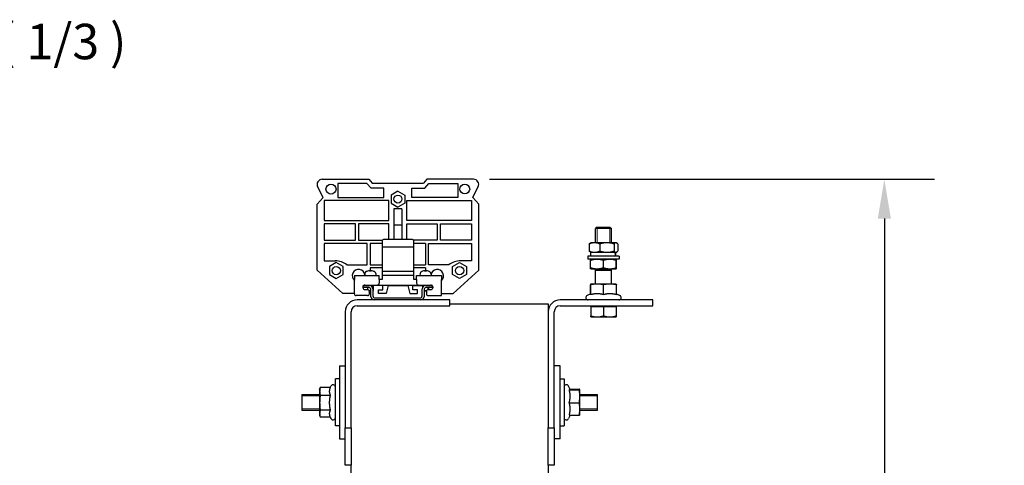
# Model space of a CAD drawing. Units: millimetres. Extents: x 0 to 3611, y 0 to 1680.
# Drawn here: x 282 to 782, y 985 to 1211 of the extents above; entities that cross this region are included whole.
import ezdxf

# ---------------------------------------------------------------- set-up
doc = ezdxf.new("R2010")
doc.units = ezdxf.units.MM
doc.header["$LTSCALE"] = 8
doc.layers.add('Dimensions(ISO)', color=156, linetype='Continuous', lineweight=18, true_color=0x004080)
doc.layers.add('Symbols(ISO)', color=156, linetype='Continuous', lineweight=18, true_color=0x004080)
doc.layers.add('Roscas(ISO)', color=7, linetype='Continuous', lineweight=13)
doc.layers.add('Visible Edges(ISO)', color=7, linetype='Continuous', lineweight=25)
doc.styles.get("Standard").update_dxf_attribs({"font": 'arial.ttf'})
doc.styles.add('Texto normal (ISO)Texto grande', font='arial.ttf')
doc.dimstyles.new('Cotas normal (ISO) Medianas', dxfattribs={"dimscale": 8, "dimtxt": 2.5, "dimasz": 2.5, "dimexe": 3.175, "dimexo": 1, "dimgap": 0.762, "dimtad": 1, "dimrnd": 1e-08, "dimzin": 0, "dimtxsty": 'Standard', "dimcen": 0.09, "dimdle": 10, "dimclrd": 156, "dimclre": 156, "dimclrt": 156, "dimazin": 0, "dimtfac": 0.8, "dimtmove": 0, "dimatfit": 3, "dimfxl": 1, "dimtolj": 1, "dimtzin": 0, "dimlwd": 25, "dimlwe": 25, "dimarcsym": 0})

# ---------------------------------------------------------------- blocks, each defined once
blk = doc.blocks.new('*D25')
at = {"layer": 'Defpoints', "color": 0, "linetype": 'Continuous', "transparency": 16777216}
for p in [(512.76, 1130.06), (603.66, 559.81), (721.16, 559.81)]:
    blk.add_point(p, dxfattribs=at)
at = {"layer": 'Dimensions(ISO)', "color": 156, "linetype": 'Continuous', "lineweight": 25, "true_color": 0x004080, "transparency": 16777216}
for p, q in [((520.76, 1130.06), (746.56, 1130.06)), ((721.16, 1110.06), (721.16, 579.81)), ((611.66, 559.81), (746.56, 559.81))]:
    blk.add_line(p, q, dxfattribs=at)
at = {"layer": 'Dimensions(ISO)', "color": 156, "linetype": 'Continuous', "true_color": 0x004080, "transparency": 16777216}
for points in [[(717.83, 1110.06), (724.5, 1110.06), (721.16, 1130.06)], [(717.83, 579.81), (724.5, 579.81), (721.16, 559.81)]]:
    blk.add_solid(points, dxfattribs=at)
at = {"layer": 'Dimensions(ISO)', "color": 156, "linetype": 'Continuous', "lineweight": 25, "true_color": 0x004080, "transparency": 16777216, "insert": (688.98, 776.34), "char_height": 20, "attachment_point": 1, "rotation": 90}
blk.add_mtext('\\A1; \\fArial|b0|i0;\\H19.8985;(C) 570,00', dxfattribs=at)

msp = doc.modelspace()

# ---------------------------------------------------------------- linework, layer by layer
at = {"layer": 'Roscas(ISO)'}
for p, q in [((575.4085, 1105.7831), (575.4085, 1097.8059)), ((581.9205, 1097.8059), (581.9205, 1105.7831)), ((575.4085, 1084.6059), (575.4085, 1083.8059)), ((581.9205, 1083.8059), (581.9205, 1084.6059)), ((459.1655, 1076.3559), (459.1655, 1076.0559)), ((459.1655, 1075.0559), (459.1655, 1073.9239)), ((461.5635, 1075.0154), (461.5635, 1076.3559)), ((487.1655, 1076.3559), (487.1655, 1075.6188)), ((489.5635, 1076.0559), (489.5635, 1076.3559)), ((489.5635, 1073.9239), (489.5635, 1075.0559)), ((434.6645, 1020.0619), (425.6645, 1020.0619)), ((575.6645, 1020.0619), (566.6645, 1020.0619)), ((425.6645, 1013.5499), (434.6645, 1013.5499)), ((566.6645, 1013.5499), (575.6645, 1013.5499))]:
    msp.add_line(p, q, dxfattribs=at)
at = {"layer": 'Visible Edges(ISO)'}
for p, q in [((435.9645, 1130.0559), (459.6645, 1130.0559)), ((459.6645, 1130.0559), (461.3645, 1128.1559)), ((489.0645, 1130.0559), (487.3645, 1128.1559)), ((512.7645, 1130.0559), (489.0645, 1130.0559)), ((436.3645, 1120.7447), (433.6308, 1126.3096)), ((443.9645, 1127.8559), (443.9645, 1120.8845)), ((458.6808, 1127.8559), (443.9645, 1127.8559)), ((460.7132, 1125.5845), (458.6808, 1127.8559)), ((467.2645, 1125.5845), (460.7132, 1125.5845)), ((461.3645, 1128.1559), (487.3645, 1128.1559)), ((467.2645, 1120.8845), (467.2645, 1125.5845)), ((474.3645, 1124.0474), (470.8645, 1122.0267)), ((474.3645, 1124.0474), (477.8645, 1122.0267)), ((481.4645, 1125.5845), (488.0158, 1125.5845)), ((481.4645, 1120.8845), (481.4645, 1125.5845)), ((488.0158, 1125.5845), (490.0481, 1127.8559)), ((490.0481, 1127.8559), (504.7645, 1127.8559)), ((504.7645, 1127.8559), (504.7645, 1120.8845)), ((512.3645, 1120.7447), (515.0981, 1126.3096)), ((433.3645, 1117.3906), (436.3645, 1120.7447)), ((436.9645, 1119.2845), (436.9645, 1109.0845)), ((469.7645, 1119.2845), (436.9645, 1119.2845)), ((443.9645, 1120.8845), (467.2645, 1120.8845)), ((469.7645, 1109.0845), (469.7645, 1119.2845)), ((470.8645, 1122.0267), (470.8645, 1117.9852)), ((477.8645, 1122.0267), (477.8645, 1117.9852)), ((478.9645, 1109.0845), (478.9645, 1119.2845)), ((478.9645, 1119.2845), (511.7645, 1119.2845)), ((504.7645, 1120.8845), (481.4645, 1120.8845)), ((511.7645, 1119.2845), (511.7645, 1109.0845)), ((515.3645, 1117.3906), (512.3645, 1120.7447)), ((433.3645, 1083.8906), (433.3645, 1117.3906)), ((470.8645, 1117.9852), (474.3645, 1115.9645)), ((472.3645, 1114.9645), (472.3645, 1099.5184)), ((476.3645, 1114.9645), (472.3645, 1114.9645)), ((477.8645, 1117.9852), (474.3645, 1115.9645)), ((476.3645, 1114.9645), (476.3645, 1099.5184)), ((515.3645, 1083.8906), (515.3645, 1117.3906)), ((436.9645, 1109.0845), (469.7645, 1109.0845)), ((511.7645, 1109.0845), (478.9645, 1109.0845)), ((436.9645, 1107.4845), (436.9645, 1099.0845)), ((452.7645, 1107.4845), (436.9645, 1107.4845)), ((452.7645, 1099.0845), (452.7645, 1107.4845)), ((454.3645, 1107.4845), (454.3645, 1099.0845)), ((469.7645, 1107.4845), (454.3645, 1107.4845)), ((469.7645, 1099.5184), (469.7645, 1107.4845)), ((472.3645, 1106.9645), (476.3645, 1106.9645)), ((478.9645, 1099.5184), (478.9645, 1107.4845)), ((478.9645, 1107.4845), (494.3645, 1107.4845)), ((494.3645, 1107.4845), (494.3645, 1099.0845)), ((495.9645, 1099.0845), (495.9645, 1107.4845)), ((495.9645, 1107.4845), (511.7645, 1107.4845)), ((511.7645, 1107.4845), (511.7645, 1099.0845)), ((575.4313, 1105.8059), (574.6645, 1105.039)), ((582.6645, 1105.039), (574.6645, 1105.039)), ((574.6645, 1097.8059), (574.6645, 1105.039)), ((575.4313, 1105.8059), (581.8977, 1105.8059)), ((581.8977, 1105.8059), (582.6645, 1105.039)), ((582.6645, 1097.8059), (582.6645, 1105.039)), ((436.9645, 1099.0845), (452.7645, 1099.0845)), ((454.3645, 1099.0845), (466.5177, 1099.0845)), ((481.3645, 1099.5184), (467.3645, 1099.5184)), ((494.3645, 1099.0845), (482.2113, 1099.0845)), ((511.7645, 1099.0845), (495.9645, 1099.0845)), ((436.9645, 1097.4845), (436.9645, 1088.6559)), ((458.7645, 1097.4845), (436.9645, 1097.4845)), ((458.7645, 1086.6559), (458.7645, 1097.4845)), ((460.3645, 1097.4845), (460.3645, 1086.6559)), ((466.3645, 1097.4845), (460.3645, 1097.4845)), ((466.3645, 1098.5914), (466.3645, 1095.5397)), ((482.3645, 1095.5397), (466.3645, 1095.5397)), ((466.3645, 1095.5397), (466.3645, 1083.2478)), ((482.3645, 1095.5397), (482.3645, 1098.5914)), ((488.3645, 1097.4845), (482.3645, 1097.4845)), ((482.3645, 1083.2478), (482.3645, 1095.5397)), ((488.3645, 1097.4845), (488.3645, 1086.6559)), ((489.9645, 1086.6559), (489.9645, 1097.4845)), ((489.9645, 1097.4845), (511.7645, 1097.4845)), ((511.7645, 1097.4845), (511.7645, 1088.6559)), ((571.4296, 1097.2254), (571.4296, 1093.5865)), ((572.1645, 1097.8059), (571.9486, 1097.6813)), ((574.1032, 1097.8059), (572.1645, 1097.8059)), ((580.3942, 1097.8059), (574.1032, 1097.8059)), ((576.7768, 1097.2254), (576.7768, 1093.5865)), ((584.9555, 1097.8059), (580.3942, 1097.8059)), ((584.0117, 1097.2254), (584.0117, 1093.5865)), ((585.1645, 1097.8059), (584.9555, 1097.8059)), ((585.1645, 1097.8059), (585.3804, 1097.6813)), ((585.8994, 1097.2254), (585.8994, 1093.5865)), ((586.6645, 1091.0059), (570.6645, 1091.0059)), ((570.6645, 1091.0059), (570.6645, 1089.4059)), ((586.6645, 1089.4059), (570.6645, 1089.4059)), ((572.1645, 1093.0059), (571.9486, 1093.1306)), ((572.1645, 1089.4059), (572.1642, 1089.4058)), ((572.1645, 1093.0059), (574.1032, 1093.0059)), ((572.3145, 1091.0059), (572.3145, 1093.0059)), ((574.1032, 1093.0059), (580.3942, 1093.0059)), ((580.3942, 1093.0059), (584.9555, 1093.0059)), ((584.9555, 1093.0059), (585.1645, 1093.0059)), ((585.0145, 1091.0059), (585.0145, 1093.0059)), ((585.1645, 1093.0059), (585.3804, 1093.1306)), ((585.1645, 1089.4059), (585.1647, 1089.4058)), ((586.6645, 1091.0059), (586.6645, 1089.4059)), ((436.9645, 1088.6559), (442.5645, 1088.6559)), ((443.0895, 1087.7136), (439.5895, 1085.6929)), ((439.5895, 1085.6929), (439.5895, 1081.6514)), ((446.5895, 1085.6929), (443.0895, 1087.7136)), ((446.5895, 1081.6514), (446.5895, 1085.6929)), ((448.4645, 1086.6559), (458.7645, 1086.6559)), ((460.3645, 1086.6559), (466.3645, 1086.6559)), ((460.3645, 1085.0559), (460.3645, 1083.4399)), ((466.3645, 1085.0559), (460.3645, 1085.0559)), ((482.3645, 1086.6559), (488.3645, 1086.6559)), ((488.3645, 1085.0559), (482.3645, 1085.0559)), ((488.3645, 1085.0559), (488.3645, 1083.4306)), ((500.2645, 1086.6559), (489.9645, 1086.6559)), ((502.1395, 1085.6929), (505.6395, 1087.7136)), ((502.1395, 1081.6514), (502.1395, 1085.6929)), ((505.6395, 1087.7136), (509.1395, 1085.6929)), ((511.7645, 1088.6559), (506.1645, 1088.6559)), ((509.1395, 1085.6929), (509.1395, 1081.6514)), ((572.1319, 1085.1865), (572.1319, 1088.8254)), ((572.1645, 1084.6059), (572.1642, 1084.6061)), ((572.1645, 1084.6059), (575.3653, 1084.6059)), ((574.6645, 1076.8059), (574.6645, 1084.6059)), ((575.3653, 1084.6059), (581.8651, 1084.6059)), ((578.5988, 1085.1865), (578.5988, 1088.8254)), ((581.8651, 1084.6059), (585.1642, 1084.6059)), ((582.6645, 1076.8059), (582.6645, 1084.6059)), ((585.1314, 1085.1865), (585.1314, 1088.8254)), ((585.1642, 1084.6059), (585.1645, 1084.6059)), ((585.1645, 1084.6059), (585.1647, 1084.6061)), ((585.1971, 1085.1865), (585.1971, 1088.8254)), ((446.3645, 1072.0559), (433.3645, 1083.8906)), ((439.5895, 1081.6514), (443.0895, 1079.6307)), ((443.0895, 1079.6307), (446.5895, 1081.6514)), ((452.2645, 1081.2478), (464.8645, 1081.2478)), ((452.2645, 1081.2478), (452.2645, 1079.2478)), ((452.2645, 1071.9559), (452.2645, 1079.2478)), ((457.6003, 1082.2817), (457.5645, 1081.2572)), ((457.5645, 1081.2572), (463.1645, 1081.2572)), ((458.9202, 1083.4399), (458.9196, 1083.4399)), ((460.5621, 1083.4399), (460.1669, 1083.4399)), ((461.8094, 1083.4399), (461.8088, 1083.4399)), ((463.1287, 1082.2817), (463.1645, 1081.2572)), ((464.8645, 1079.2478), (464.8645, 1081.2478)), ((464.8645, 1079.2478), (464.8645, 1077.3559)), ((466.3645, 1079.1478), (464.8645, 1079.1478)), ((482.3645, 1083.2478), (466.3645, 1083.2478)), ((466.3645, 1083.2478), (466.3645, 1081.2478)), ((482.3645, 1081.2478), (466.3645, 1081.2478)), ((466.3645, 1081.2478), (466.3645, 1079.1478)), ((482.3645, 1081.2478), (482.3645, 1083.2478)), ((482.3645, 1079.1478), (482.3645, 1081.2478)), ((483.8645, 1079.1478), (482.3645, 1079.1478)), ((483.8645, 1081.2478), (496.4645, 1081.2478)), ((483.8645, 1079.2478), (483.8645, 1081.2478)), ((483.8645, 1079.2478), (483.8645, 1077.3559)), ((485.6003, 1082.2723), (485.5645, 1081.2478)), ((486.9202, 1083.4306), (486.9196, 1083.4306)), ((488.5621, 1083.4306), (488.1669, 1083.4306)), ((489.8094, 1083.4306), (489.8088, 1083.4306)), ((491.1287, 1082.2723), (491.1645, 1081.2478)), ((496.4645, 1081.2478), (496.4645, 1079.2478)), ((496.4645, 1070.9559), (496.4645, 1079.2478)), ((505.6395, 1079.6307), (502.1395, 1081.6514)), ((502.3645, 1072.0559), (515.3645, 1083.8906)), ((509.1395, 1081.6514), (505.6395, 1079.6307)), ((582.6645, 1083.8059), (574.6645, 1083.8059)), ((456.6645, 1076.0559), (460.0645, 1076.0559)), ((456.6645, 1075.0559), (456.6645, 1076.0559)), ((456.6645, 1074.9559), (456.6645, 1075.0559)), ((459.6645, 1075.0559), (456.6645, 1075.0559)), ((456.7645, 1075.0559), (456.7645, 1074.52)), ((457.6645, 1076.3559), (463.8645, 1076.3559)), ((458.8645, 1076.3559), (458.8645, 1076.0559)), ((458.8645, 1075.0559), (458.8645, 1073.9559)), ((460.6645, 1070.4059), (460.6645, 1074.0559)), ((461.6645, 1074.4559), (461.6645, 1070.8059)), ((461.8645, 1076.3559), (461.8645, 1073.564)), ((466.7645, 1076.0559), (461.8645, 1076.0559)), ((463.8645, 1076.3559), (484.8645, 1076.3559)), ((466.7645, 1073.9559), (466.7645, 1076.0559)), ((469.3645, 1076.0559), (468.3645, 1072.0559)), ((469.3645, 1076.0559), (479.3645, 1076.0559)), ((479.3645, 1076.0559), (480.3645, 1072.0559)), ((481.9645, 1073.9559), (481.9645, 1076.0559)), ((481.9645, 1076.0559), (486.8645, 1076.0559)), ((484.8645, 1076.3559), (491.0645, 1076.3559)), ((486.6645, 1070.8059), (486.6645, 1074.4559)), ((486.8645, 1076.3559), (486.8645, 1075.2305)), ((487.6645, 1074.0559), (487.6645, 1070.4059)), ((488.2645, 1076.0559), (491.6645, 1076.0559)), ((491.6645, 1075.0559), (488.6645, 1075.0559)), ((489.8645, 1076.3559), (489.8645, 1076.0559)), ((489.8645, 1075.0559), (489.8645, 1073.9559)), ((491.6645, 1076.0559), (491.7786, 1076.0559)), ((491.6645, 1076.0559), (491.6645, 1075.0559)), ((491.9645, 1075.7918), (491.9645, 1074.52)), ((492.0645, 1075.3559), (492.0645, 1074.9559)), ((572.1367, 1071.8999), (572.1367, 1076.5365)), ((572.1645, 1076.8059), (572.1643, 1076.8059)), ((572.1647, 1076.8059), (572.1645, 1076.8059)), ((575.4566, 1076.8059), (572.1647, 1076.8059)), ((572.1927, 1071.444), (572.1927, 1076.5365)), ((581.9564, 1076.8059), (575.4566, 1076.8059)), ((578.7205, 1071.444), (578.7205, 1076.5365)), ((585.1645, 1076.8059), (581.9564, 1076.8059)), ((585.1645, 1076.8059), (585.1647, 1076.8059)), ((585.1923, 1071.444), (585.1923, 1076.5365)), ((452.2645, 1072.0559), (446.3645, 1072.0559)), ((458.9145, 1070.9559), (453.2645, 1070.9559)), ((458.9145, 1073.9559), (457.6645, 1073.9559)), ((459.7084, 1073.564), (460.6645, 1073.564)), ((460.6645, 1073.2572), (459.868, 1073.2572)), ((459.9145, 1071.9559), (459.9145, 1072.9559)), ((461.6645, 1073.564), (461.8645, 1073.564)), ((461.6645, 1073.3639), (461.8645, 1073.564)), ((462.6645, 1069.8059), (485.6645, 1069.8059)), ((464.4645, 1072.0559), (464.4645, 1073.9559)), ((464.4645, 1073.9559), (466.7645, 1073.9559)), ((468.3645, 1072.0559), (464.4645, 1072.0559)), ((480.3645, 1072.0559), (484.2645, 1072.0559)), ((484.2645, 1073.9559), (481.9645, 1073.9559)), ((484.2645, 1072.0559), (484.2645, 1073.9559)), ((487.6645, 1073.5546), (489.0135, 1073.5546)), ((488.858, 1073.2478), (487.6645, 1073.2478)), ((488.8145, 1072.9559), (488.8145, 1071.9559)), ((491.0645, 1073.9559), (489.8145, 1073.9559)), ((489.8145, 1070.9559), (496.4645, 1070.9559)), ((496.4645, 1072.0559), (502.3645, 1072.0559)), ((572.1643, 1071.9128), (570.4073, 1071.0935)), ((585.1923, 1071.8999), (586.9216, 1071.0935)), ((500.6645, 1068.8059), (453.6645, 1068.8059)), ((453.6645, 1065.8059), (500.6645, 1065.8059)), ((500.6645, 1065.8059), (500.6645, 1068.8059)), ((500.6645, 1066.8059), (550.6645, 1066.8059)), ((550.6645, 1066.8059), (550.6645, 1062.8059)), ((603.6645, 1068.8059), (556.6645, 1068.8059)), ((556.6645, 1065.8059), (603.6645, 1065.8059)), ((572.1645, 1065.4058), (572.1645, 1060.7364)), ((572.1645, 1065.4058), (578.6645, 1065.4058)), ((572.8145, 1065.4058), (572.8145, 1065.8059)), ((578.6645, 1065.4058), (578.6645, 1060.7364)), ((578.6645, 1065.4058), (585.1645, 1065.4058)), ((584.5145, 1065.4058), (584.5145, 1065.8059)), ((585.1645, 1065.4058), (585.1645, 1060.7364)), ((603.6645, 1065.8059), (603.6645, 1068.8059)), ((447.6645, 1062.8059), (447.6645, 1003.8059)), ((450.6645, 1003.8059), (450.6645, 1062.8059)), ((550.6645, 1062.8059), (550.6645, 1003.8059)), ((553.6645, 1003.8059), (553.6645, 1062.8059)), ((572.1645, 1060.1558), (575.4145, 1060.1558)), ((575.4145, 1060.1558), (581.9145, 1060.1558)), ((581.9145, 1060.1558), (585.1645, 1060.1558)), ((444.6645, 1035.3059), (444.6645, 998.3059)), ((444.6645, 1035.3059), (447.6645, 1035.3059)), ((556.6645, 1035.3059), (553.6645, 1035.3059)), ((556.6645, 998.3059), (556.6645, 1035.3059)), ((434.6645, 1023.3059), (434.896, 1024.1698)), ((440.0264, 1024.3071), (434.9339, 1024.3071)), ((440.0244, 1024.3071), (440.3769, 1025.0631)), ((442.6645, 1004.8059), (442.6645, 1028.8059)), ((444.6645, 1028.8059), (442.6645, 1028.8059)), ((556.6645, 1028.8059), (558.6645, 1028.8059)), ((558.6645, 1028.8059), (558.6645, 1004.8059)), ((561.7704, 1023.308), (560.952, 1025.0631)), ((425.6645, 1020.8059), (425.6645, 1012.8059)), ((425.6645, 1020.8059), (434.6645, 1020.8059)), ((434.6645, 1023.3059), (434.6645, 1022.3202)), ((434.6645, 1022.3202), (434.6645, 1016.5827)), ((440.0264, 1020.3333), (434.9339, 1020.3333)), ((561.3025, 1023.2084), (566.395, 1023.2084)), ((561.7279, 1023.3992), (566.395, 1023.3992)), ((566.6645, 1023.3059), (566.6639, 1023.308)), ((566.6645, 1023.3038), (566.6645, 1023.3059)), ((566.6645, 1019.9117), (566.6645, 1023.3038)), ((566.6645, 1020.8059), (575.6645, 1020.8059)), ((566.6645, 1013.4138), (566.6645, 1019.9117)), ((575.6645, 1012.8059), (575.6645, 1020.8059)), ((434.6645, 1016.5827), (434.6645, 1011.0685)), ((561.3025, 1016.6151), (566.395, 1016.6151)), ((425.6645, 1012.8059), (434.6645, 1012.8059)), ((434.6645, 1011.0685), (434.6645, 1010.3059)), ((434.6645, 1010.3059), (434.896, 1009.442)), ((440.0264, 1012.8322), (434.9339, 1012.8322)), ((440.0244, 1009.3048), (434.9339, 1009.3048)), ((439.9604, 1009.442), (440.3769, 1008.5488)), ((561.7279, 1010.2126), (560.952, 1008.5488)), ((561.3025, 1010.2126), (566.395, 1010.2126)), ((566.6645, 1010.3059), (566.6639, 1010.3038)), ((566.6645, 1010.3059), (566.6645, 1013.4138)), ((566.6645, 1012.8059), (575.6645, 1012.8059)), ((444.6645, 1004.8059), (442.6645, 1004.8059)), ((556.6645, 1004.8059), (558.6645, 1004.8059)), ((447.6645, 1003.8059), (450.6645, 1003.8059)), ((447.6645, 984.8059), (447.6645, 1003.8059)), ((450.6645, 1003.8059), (450.6645, 984.8059)), ((550.6645, 1003.8059), (553.6645, 1003.8059)), ((550.6645, 984.8059), (550.6645, 1003.8059)), ((553.6645, 1003.8059), (553.6645, 984.8059)), ((444.6645, 998.3059), (447.6645, 998.3059)), ((556.6645, 998.3059), (553.6645, 998.3059)), ((450.6645, 984.8059), (447.6645, 984.8059)), ((450.6645, 962.8059), (450.6645, 984.8059)), ((550.6645, 984.8059), (550.6645, 962.8059)), ((553.6645, 984.8059), (550.6645, 984.8059))]:
    msp.add_line(p, q, dxfattribs=at)
for centre, radius in [((440.4145, 1125.0859), 2.55), ((508.3145, 1125.0859), 2.48), ((474.3645, 1120.0059), 2.05), ((443.0895, 1083.6721), 2.1), ((505.6395, 1083.6721), 2.1)]:
    msp.add_circle(centre, radius, dxfattribs=at)
for centre, radius, start, end in [((435.9645, 1127.4559), 2.6, 90, 206.161884), ((512.7645, 1127.4559), 2.6, 333.838116, 90), ((442.5645, 1078.9534), 9.7025, 52.548424, 90), ((454.3995, 1081.0659), 3.21, 8.485378, 228.309309), ((494.3295, 1081.0659), 3.21, 311.690691, 171.546673), ((506.1645, 1078.9534), 9.7025, 90, 127.451576), ((458.5996, 1082.2468), 1, 116.180985, 178), ((454.3995, 1081.0659), 3.21, 3.248514, 3.415673), ((460.3645, 1078.6572), 5, 107.099956, 116.180985), ((458.9196, 1083.3539), 0.086, 90, 107.099956), ((458.8998, 1081.1572), 0.1, 65.027098, 90), ((461.8292, 1081.1572), 0.1, 90, 114.972902), ((461.8094, 1083.3539), 0.086, 72.900044, 90), ((460.3645, 1078.6572), 5, 63.819015, 72.900044), ((462.1293, 1082.2468), 1, 2, 63.819015), ((486.5996, 1082.2374), 1, 116.180985, 178), ((488.3645, 1078.6478), 5, 107.099956, 116.180985), ((486.9196, 1083.3446), 0.086, 90, 107.099956), ((489.8094, 1083.3446), 0.086, 72.900044, 90), ((488.3645, 1078.6478), 5, 63.819015, 72.900044), ((490.1293, 1082.2374), 1, 2, 63.819015), ((457.6645, 1074.9559), 1, 180, 270), ((457.6645, 1075.3559), 1, 90, 135.572996), ((459.6645, 1074.0559), 1, 0, 90), ((460.0645, 1074.4559), 1.6, 0, 90), ((463.8645, 1077.3559), 1, 270, 0), ((484.8645, 1077.3559), 1, 180, 270), ((488.2645, 1074.4559), 1.6, 90, 180), ((488.6645, 1074.0559), 1, 90, 180), ((491.0645, 1075.3559), 1, 0, 90), ((491.0645, 1074.9559), 1, 270, 0), ((453.2645, 1071.9559), 1, 180, 270), ((458.9145, 1072.9559), 1, 0, 90), ((458.9145, 1071.9559), 1, 270, 0), ((462.2645, 1070.4059), 1.6, 180, 270), ((462.6645, 1070.8059), 1, 180, 270), ((485.6645, 1070.8059), 1, 270, 0), ((486.0645, 1070.4059), 1.6, 270, 0), ((489.8145, 1072.9559), 1, 90, 180), ((489.8145, 1071.9559), 1, 180, 270), ((570.9145, 1070.0059), 1.2, 115, 270), ((586.4145, 1070.0059), 1.2, 270, 65), ((453.6645, 1062.8059), 6, 90, 180), ((453.6645, 1062.8059), 3, 90, 180), ((556.6645, 1062.8059), 6, 90, 180), ((556.6645, 1062.8059), 3, 90, 180), ((441.4645, 1024.5559), 1.2, 0, 155), ((559.8645, 1024.5559), 1.2, 25, 180), ((441.4645, 1009.0559), 1.2, 205, 0), ((559.8645, 1009.0559), 1.2, 180, 335)]:
    msp.add_arc(centre, radius, start, end, dxfattribs=at)
for centre, major_axis, ratio, start_param, end_param in [((467.3645, 1098.5914), (-1, 0), 0.92702481, 4.71238898, 6.28318531), ((481.3645, 1098.5914), (1, 0), 0.92702481, 0, 1.57079633), ((578.6645, 1090.3131), (1.5005, -10.9661), 0.56266051, 1.55699338, 1.74130876), ((578.6645, 1091.6987), (1.5005, -10.9661), 0.56266051, 1.43092566, 1.6130916), ((460.371, 1078.6712), (4.5276, -2.1154), 0.9953621, 2.09920838, 2.30356697), ((460.5251, 1078.6712), (-0.4359, 4.9783), 0.0407207, 5.985714, 6.1900726), ((460.2039, 1078.6712), (0.4359, 4.9783), 0.0407207, 0.09311271, 0.2974713), ((460.3579, 1078.6712), (4.5276, 2.1154), 0.9953621, 0.83802568, 1.04238428), ((488.371, 1078.6619), (4.5276, -2.1154), 0.9953621, 2.09920838, 2.30356697), ((488.5251, 1078.6619), (-0.4359, 4.9783), 0.0407207, 5.985714, 6.1900726), ((488.2039, 1078.6619), (0.4359, 4.9783), 0.0407207, 0.09311271, 0.2974713), ((488.3579, 1078.6619), (4.5276, 2.1154), 0.9953621, 0.83802568, 1.04238428)]:
    msp.add_ellipse(centre, major_axis=major_axis, ratio=ratio, start_param=start_param, end_param=end_param, dxfattribs=at)
for points, weights in [([(574.1032, 1097.8059), (572.8623, 1097.8059), (571.4296, 1097.2254)], [1, 1.0379548493, 1]), ([(571.4296, 1097.2254), (571.7035, 1097.5398), (571.9486, 1097.6813)], [1, 1.02020305469, 1.01889826907]), ([(576.7768, 1097.2254), (575.344, 1097.8059), (574.1032, 1097.8059)], [1, 1.0379548493, 1]), ([(580.3942, 1097.8059), (578.7153, 1097.8059), (576.7768, 1097.2254)], [1, 1.0379548493, 1]), ([(584.0117, 1097.2254), (582.0731, 1097.8059), (580.3942, 1097.8059)], [1, 1.0379548493, 1]), ([(584.9555, 1097.8059), (584.5175, 1097.8059), (584.0117, 1097.2254)], [1, 1.0379548493, 1]), ([(585.8994, 1097.2254), (585.3936, 1097.8059), (584.9555, 1097.8059)], [1, 1.0379548493, 1]), ([(571.4296, 1093.5865), (572.8623, 1093.0059), (574.1032, 1093.0059)], [1, 1.0379548493, 1]), ([(571.9486, 1093.1306), (571.7035, 1093.2721), (571.4296, 1093.5865)], [1.01889826907, 1.02020305469, 1]), ([(572.1319, 1088.8254), (572.1492, 1089.3971), (572.1642, 1089.4058)], [1, 1.03735717503, 1.00117652542]), ([(575.3653, 1089.4059), (573.8647, 1089.4059), (572.1319, 1088.8254)], [1, 1.0379548493, 1]), ([(574.1032, 1093.0059), (575.344, 1093.0059), (576.7768, 1093.5865)], [1, 1.0379548493, 1]), ([(578.5988, 1088.8254), (576.866, 1089.4059), (575.3653, 1089.4059)], [1, 1.0379548493, 1]), ([(576.7768, 1093.5865), (578.7153, 1093.0059), (580.3942, 1093.0059)], [1, 1.0379548493, 1]), ([(581.8651, 1089.4059), (580.3492, 1089.4059), (578.5988, 1088.8254)], [1, 1.0379548493, 1]), ([(580.3942, 1093.0059), (582.0731, 1093.0059), (584.0117, 1093.5865)], [1, 1.0379548493, 1]), ([(585.1314, 1088.8254), (583.381, 1089.4059), (581.8651, 1089.4059)], [1, 1.0379548493, 1]), ([(584.0117, 1093.5865), (584.5175, 1093.0059), (584.9555, 1093.0059)], [1, 1.0379548493, 1]), ([(584.9555, 1093.0059), (585.3936, 1093.0059), (585.8994, 1093.5865)], [1, 1.0379548493, 1]), ([(585.1642, 1089.4059), (585.149, 1089.4059), (585.1314, 1088.8254)], [1, 1.0379548493, 1]), ([(585.1971, 1088.8254), (585.1795, 1089.4059), (585.1642, 1089.4059)], [1, 1.0379548493, 1]), ([(572.1319, 1085.1865), (573.8647, 1084.6059), (575.3653, 1084.6059)], [1, 1.0379548493, 1]), ([(572.1642, 1084.6061), (572.1492, 1084.6147), (572.1319, 1085.1865)], [1.00117652542, 1.03735717503, 1]), ([(575.3653, 1084.6059), (576.866, 1084.6059), (578.5988, 1085.1865)], [1, 1.0379548493, 1]), ([(578.5988, 1085.1865), (580.3492, 1084.6059), (581.8651, 1084.6059)], [1, 1.0379548493, 1]), ([(581.8651, 1084.6059), (583.381, 1084.6059), (585.1314, 1085.1865)], [1, 1.0379548493, 1]), ([(585.1314, 1085.1865), (585.149, 1084.6059), (585.1642, 1084.6059)], [1, 1.0379548493, 1]), ([(585.1642, 1084.6059), (585.1795, 1084.6059), (585.1971, 1085.1865)], [1, 1.0379548493, 1]), ([(572.1647, 1076.8059), (572.1517, 1076.8059), (572.1367, 1076.5365)], [1, 1.0379548493, 1]), ([(572.1927, 1076.5365), (572.1777, 1076.8059), (572.1647, 1076.8059)], [1, 1.0379548493, 1]), ([(575.4566, 1076.8059), (573.9418, 1076.8059), (572.1927, 1076.5365)], [1, 1.0379548493, 1]), ([(578.7205, 1076.5365), (576.9714, 1076.8059), (575.4566, 1076.8059)], [1, 1.0379548493, 1]), ([(581.9564, 1076.8059), (580.4546, 1076.8059), (578.7205, 1076.5365)], [1, 1.0379548493, 1]), ([(585.1923, 1076.5365), (583.4582, 1076.8059), (581.9564, 1076.8059)], [1, 1.0379548493, 1]), ([(585.1647, 1076.8059), (585.1775, 1076.8024), (585.1923, 1076.5365)], [1.00100538361, 1.03744531718, 1]), ([(572.1647, 1071.9129), (572.1645, 1071.9129), (572.1643, 1071.9128)], [1, 1.00066469357, 1.00131588439]), ([(572.1927, 1071.444), (572.1777, 1071.9129), (572.1647, 1071.9129)], [1.02350695612, 1.05008356558, 1]), ([(575.4566, 1071.9129), (573.9418, 1071.9129), (572.1927, 1071.444)], [1, 1.05008356558, 1.02350695612]), ([(578.7205, 1071.444), (576.9714, 1071.9129), (575.4566, 1071.9129)], [1.02350695612, 1.05008356558, 1]), ([(581.9564, 1071.9129), (580.4546, 1071.9129), (578.7205, 1071.444)], [1, 1.05008356558, 1.02350695612]), ([(585.1923, 1071.444), (583.4582, 1071.9129), (581.9564, 1071.9129)], [1.02350695612, 1.05008356558, 1]), ([(572.1645, 1060.1558), (572.1645, 1060.1558), (572.1645, 1060.7364)], [1, 1.0379548493, 1]), ([(572.1645, 1060.7364), (573.9061, 1060.1558), (575.4145, 1060.1558)], [1, 1.0379548493, 1]), ([(575.4145, 1060.1558), (576.9228, 1060.1558), (578.6645, 1060.7364)], [1, 1.0379548493, 1]), ([(578.6645, 1060.7364), (580.4061, 1060.1558), (581.9145, 1060.1558)], [1, 1.0379548493, 1]), ([(581.9145, 1060.1558), (583.4228, 1060.1558), (585.1645, 1060.7364)], [1, 1.0379548493, 1]), ([(585.1645, 1060.7364), (585.1645, 1060.1558), (585.1645, 1060.1558)], [1, 1.0379548493, 1]), ([(434.9339, 1024.3071), (434.6645, 1023.2423), (434.6645, 1022.3202)], [1, 1.0379548493, 1]), ([(434.896, 1024.1698), (434.9142, 1024.2378), (434.9339, 1024.3071)], [1.00499321705, 1.00268680631, 1]), ([(440.0264, 1024.3071), (439.5575, 1023.2423), (439.5575, 1022.3202)], [1.02350695612, 1.05008356558, 1]), ([(434.6645, 1022.3202), (434.6645, 1021.3981), (434.9339, 1020.3333)], [1, 1.0379548493, 1]), ([(434.9339, 1020.3333), (434.6645, 1018.3234), (434.6645, 1016.5827)], [1, 1.0379548493, 1]), ([(439.5575, 1022.3202), (439.5575, 1021.3981), (440.0264, 1020.3333)], [1, 1.05008356558, 1.02350695612]), ([(440.0264, 1020.3333), (439.5575, 1018.3234), (439.5575, 1016.5827)], [1.02350695612, 1.05008356558, 1]), ([(561.3025, 1023.2084), (561.7714, 1023.2595), (561.7714, 1023.3038)], [1.02350695612, 1.05008356558, 1]), ([(561.7714, 1019.9117), (561.7714, 1021.4417), (561.3025, 1023.2084)], [1, 1.05008356558, 1.02350695612]), ([(561.3025, 1016.6151), (561.7714, 1018.3818), (561.7714, 1019.9117)], [1.02350695612, 1.05008356558, 1]), ([(561.7714, 1023.3038), (561.7714, 1023.3059), (561.7704, 1023.308)], [1, 1.00226838938, 1.00437952011]), ([(566.6645, 1023.3038), (566.6645, 1023.3481), (566.395, 1023.3992)], [1, 1.0379548493, 1]), ([(566.395, 1023.2084), (566.6645, 1023.2595), (566.6645, 1023.3038)], [1, 1.0379548493, 1]), ([(566.6645, 1019.9117), (566.6645, 1021.4417), (566.395, 1023.2084)], [1, 1.0379548493, 1]), ([(566.395, 1016.6151), (566.6645, 1018.3818), (566.6645, 1019.9117)], [1, 1.0379548493, 1]), ([(434.6645, 1016.5827), (434.6645, 1014.8421), (434.9339, 1012.8322)], [1, 1.0379548493, 1]), ([(439.5575, 1016.5827), (439.5575, 1014.8421), (440.0264, 1012.8322)], [1, 1.05008356558, 1.02350695612]), ([(561.7714, 1013.4138), (561.7714, 1014.8995), (561.3025, 1016.6151)], [1, 1.05008356558, 1.02350695612]), ([(566.6645, 1013.4138), (566.6645, 1014.8995), (566.395, 1016.6151)], [1, 1.0379548493, 1]), ([(434.9339, 1012.8322), (434.6645, 1011.887), (434.6645, 1011.0685)], [1, 1.0379548493, 1]), ([(434.6645, 1011.0685), (434.6645, 1010.25), (434.9339, 1009.3048)], [1, 1.0379548493, 1]), ([(440.0264, 1012.8322), (439.5575, 1011.887), (439.5575, 1011.0685)], [1.02350695612, 1.05008356558, 1]), ([(439.5575, 1011.0685), (439.5575, 1010.3059), (439.9604, 1009.442)], [1, 1.04649970892, 1.02691793262]), ([(561.3025, 1010.2126), (561.7714, 1011.9281), (561.7714, 1013.4138)], [1.02350695612, 1.05008356558, 1]), ([(566.395, 1010.2126), (566.6645, 1011.9281), (566.6645, 1013.4138)], [1, 1.0379548493, 1]), ([(566.6639, 1010.3038), (566.6526, 1010.2615), (566.395, 1010.2126)], [1.00331723299, 1.03621662728, 1])]:
    msp.add_rational_spline(points, weights, degree=2, dxfattribs=at)
for points, knots in [([(459.9068, 1083.6297), (459.9332, 1083.632), (459.9613, 1083.6341), (460.0124, 1083.6366), (460.0355, 1083.6372), (460.0715, 1083.6369), (460.0869, 1083.636), (460.1045, 1083.6332), (460.1088, 1083.6316), (460.1099, 1083.6297)], [0, 0, 0, 0, 0.0079759175, 0.0079759175, 0.015951835, 0.015951835, 0.0239340147, 0.0239340147, 0.0301980075, 0.0301980075, 0.0301980075, 0.0301980075]), ([(460.6191, 1083.6297), (460.6204, 1083.632), (460.627, 1083.6341), (460.6508, 1083.6366), (460.6681, 1083.6372), (460.7072, 1083.6369), (460.7316, 1083.636), (460.7789, 1083.6332), (460.8009, 1083.6316), (460.8222, 1083.6297)], [0, 0, 0, 0, 0.0079744247, 0.0079744247, 0.0159488494, 0.0159488494, 0.0239325219, 0.0239325219, 0.0301979996, 0.0301979996, 0.0301979996, 0.0301979996]), ([(487.9068, 1083.6203), (487.9332, 1083.6227), (487.9613, 1083.6247), (488.0124, 1083.6273), (488.0355, 1083.6278), (488.0715, 1083.6275), (488.0869, 1083.6267), (488.1045, 1083.6239), (488.1088, 1083.6222), (488.1099, 1083.6203)], [0, 0, 0, 0, 0.0079759175, 0.0079759175, 0.015951835, 0.015951835, 0.0239340147, 0.0239340147, 0.0301980075, 0.0301980075, 0.0301980075, 0.0301980075]), ([(488.6191, 1083.6203), (488.6204, 1083.6227), (488.627, 1083.6247), (488.6508, 1083.6273), (488.6681, 1083.6278), (488.7072, 1083.6275), (488.7316, 1083.6267), (488.7789, 1083.6239), (488.8009, 1083.6222), (488.8222, 1083.6203)], [0, 0, 0, 0, 0.0079744247, 0.0079744247, 0.0159488494, 0.0159488494, 0.0239325219, 0.0239325219, 0.0301979996, 0.0301979996, 0.0301979996, 0.0301979996])]:
    msp.add_open_spline(points, degree=3, knots=knots, dxfattribs=at)

# ---------------------------------------------------------------- texts
at = {"layer": 'Symbols(ISO)', "color": 156, "true_color": 0x004080, "insert": (143.6643, 1185.3861), "char_height": 18.000001, "attachment_point": 7, "style": 'Texto normal (ISO)Texto grande'}
msp.add_mtext('Connexion ( 1/3 )', dxfattribs=at)

# ---------------------------------------------------------------- dimensions: what is measured, and where the dimension line sits
at = {"layer": 'Dimensions(ISO)', "color": 156, "linetype": 'Continuous', "lineweight": 25, "true_color": 0x004080}
dim = msp.add_linear_dim(base=(721.1645, 559.8059), p1=(512.7645, 1130.0559), p2=(603.6645, 559.8059), angle=90, text=' \\fArial|b0|i0;\\H19.8985;(C) 570,00', dimstyle='Cotas normal (ISO) Medianas', override={"dimgap": 0.762, "dimdec": 2, "dimtol": 0, "dimlim": 0, "dimtp": 0, "dimtm": 0, "dimtdec": 2, "dimtofl": 0, "dimatfit": 1}, dxfattribs=at)
dim.commit()
dim.dimension.update_dxf_attribs({"geometry": '*D25', "text_midpoint": (721.1645, 845.2209), "dimtype": 160})

doc.saveas('drawing.dxf')
